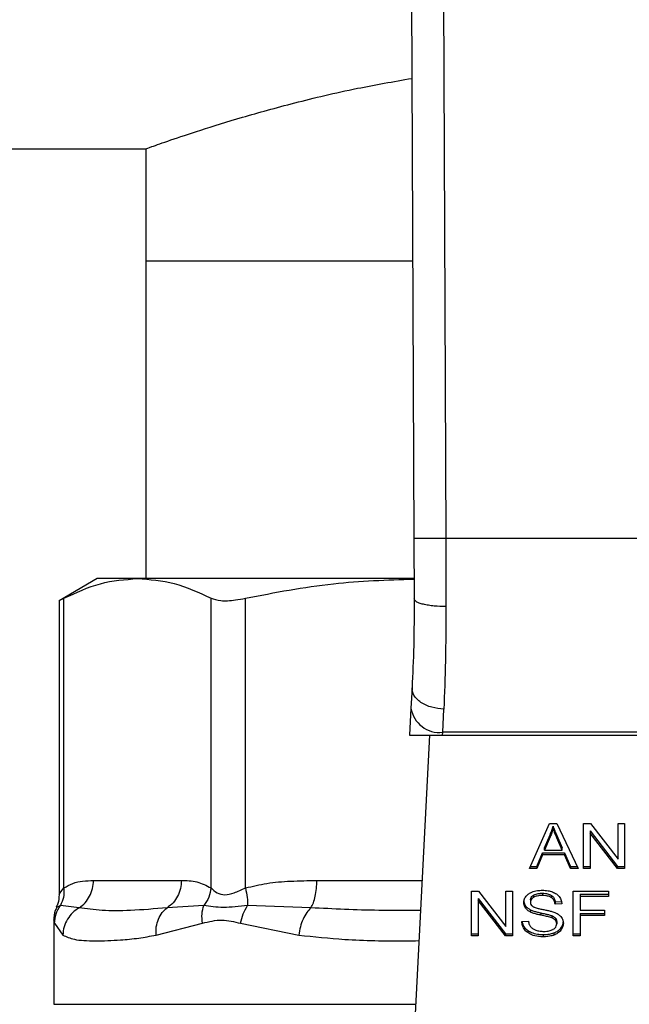
# Model space of a CAD drawing. Extents: x 0.4 to 10.6, y 0.4 to 8.1.
# Drawn here: x 7.3 to 7.4, y 6.7 to 6.8 of the extents above; entities that cross this region are included whole.
import ezdxf

# ---------------------------------------------------------------- set-up
doc = ezdxf.new("R2010")
doc.units = 0
doc.linetypes.add('SLD-SOLID', pattern=[0])
doc.layers.get('0').update_dxf_attribs({"linetype": 'CONTINUOUS'})

msp = doc.modelspace()

# ---------------------------------------------------------------- linework, layer by layer
at = {"color": 7, "linetype": 'SLD-SOLID'}
for p, q in [((7.370211337066455, 6.843375552967175), (7.370493100033728, 6.778006427228005)), ((7.37283598496852, 6.843386855947712), (7.373117747935793, 6.778017808429862)), ((7.007538434139222, 6.81020615480956), (7.348352077919816, 6.81020615480956)), ((7.348352077919816, 6.81020615480956), (7.348352077919816, 6.800954176355871)), ((7.348352077919816, 6.800954176355871), (7.348352077919816, 6.774700911635825)), ((7.348352077919816, 6.800954176355871), (7.370394187954147, 6.800954176355871)), ((7.370493100033728, 6.778006427228005), (7.370514533897232, 6.77303389800442)), ((7.373117747935793, 6.778017808429862), (7.37313918057709, 6.772393069851765)), ((7.402720266187199, 6.778017808429862), (7.373117747935793, 6.778017808429862)), ((7.344349453936248, 6.774700911635825), (7.34119216774282, 6.772878042027104)), ((7.347665988956686, 6.774700911635825), (7.344349453936248, 6.774700911635825)), ((7.370472117165013, 6.774700911635825), (7.347665988956686, 6.774700911635825)), ((7.341591736904741, 6.749153555205512), (7.341591751571238, 6.773083607652391)), ((7.353740236119797, 6.749153516094852), (7.353740226342131, 6.773083607652391)), ((7.356581121968308, 6.749153516094852), (7.356581151301302, 6.773083607652391)), ((7.34119216774282, 6.772904050615539), (7.34119216774282, 6.748580192940152)), ((7.370340539129457, 6.765689072630247), (7.370253271026474, 6.764001877898643)), ((7.370253271026474, 6.764001877898643), (7.370138055913006, 6.761774408519448)), ((7.372874439302071, 6.762010402237672), (7.372961722071551, 6.76391915885422)), ((7.370138055913006, 6.761774408519448), (7.372862233109744, 6.761774408519448)), ((7.371780668159631, 6.761774408519448), (7.370242234487303, 6.732031338780594)), ((7.372862233109744, 6.761774408519448), (7.372874439302071, 6.762010402237672)), ((7.372862233109744, 6.761774408519448), (7.402975781013247, 6.761774408519448)), ((7.40296357482092, 6.762010402237672), (7.372874439302071, 6.762010402237672)), ((7.38003782971664, 6.75074977854358), (7.381695705509162, 6.754461653885903)), ((7.381695705509162, 6.754461653885903), (7.382304429310466, 6.754461653885903)), ((7.381985744658604, 6.754071720612666), (7.381985744658604, 6.754257300691052)), ((7.382304429310466, 6.754461653885903), (7.384069726806487, 6.75074977854358)), ((7.384502994690228, 6.754461653885903), (7.385086653142201, 6.754461653885903)), ((7.384502994690228, 6.75074977854358), (7.384502994690228, 6.754461653885903)), ((7.385086653142201, 6.754461653885903), (7.38734967162809, 6.75153977475081)), ((7.38734967162809, 6.754461653885903), (7.387893941821972, 6.754461653885903)), ((7.38734967162809, 6.75153977475081), (7.38734967162809, 6.754461653885903)), ((7.387893941821972, 6.754461653885903), (7.387893941821972, 6.75074977854358)), ((7.381269599764905, 6.752459618346921), (7.381749416666464, 6.753548341769894)), ((7.381749416666464, 6.753548341769894), (7.381749416666464, 6.753362761691509)), ((7.382290106253705, 6.753487602916), (7.382737697194207, 6.752459618346921)), ((7.382290106253705, 6.753301983726955), (7.382290106253705, 6.753487602916)), ((7.385050845805851, 6.753854734674863), (7.387310283756714, 6.750935397732625)), ((7.385050845805851, 6.753854734674863), (7.385050845805851, 6.753669115485818)), ((7.387310283756714, 6.75074977854358), (7.385050845805851, 6.753669115485818)), ((7.385050845805851, 6.753669115485818), (7.385050845805851, 6.75074977854358)), ((7.381749416666464, 6.753362761691509), (7.381269599764905, 6.752274038268536)), ((7.382737697194207, 6.752274038268536), (7.382290106253705, 6.753301983726955)), ((7.380635810919822, 6.750935397732625), (7.381104885834361, 6.752059555412927)), ((7.381104885834361, 6.751873975334541), (7.380635810919822, 6.75074977854358)), ((7.381104885834361, 6.752059555412927), (7.382916733264857, 6.752059555412927)), ((7.381104885834361, 6.752059555412927), (7.381104885834361, 6.751873975334541)), ((7.382916733264857, 6.751873975334541), (7.381104885834361, 6.751873975334541)), ((7.381269599764905, 6.752274038268536), (7.381269599764905, 6.752459618346921)), ((7.381269599764905, 6.752274038268536), (7.382737697194207, 6.752274038268536)), ((7.382737697194207, 6.752274038268536), (7.382737697194207, 6.752459618346921)), ((7.382916733264857, 6.752059555412927), (7.383414453987366, 6.750935397732625)), ((7.382916733264857, 6.752059555412927), (7.382916733264857, 6.751873975334541)), ((7.383414453987366, 6.75074977854358), (7.382916733264857, 6.751873975334541)), ((7.380635810919822, 6.75074977854358), (7.38003782971664, 6.75074977854358)), ((7.380120723536821, 6.750935397732625), (7.380635810919822, 6.750935397732625)), ((7.380635810919822, 6.750935397732625), (7.380635810919822, 6.75074977854358)), ((7.383414453987366, 6.750935397732625), (7.383981461992796, 6.750935397732625)), ((7.383414453987366, 6.750935397732625), (7.383414453987366, 6.75074977854358)), ((7.384069726806487, 6.75074977854358), (7.383414453987366, 6.75074977854358)), ((7.384502994690228, 6.750935397732625), (7.385050845805851, 6.750935397732625)), ((7.385050845805851, 6.75074977854358), (7.384502994690228, 6.75074977854358)), ((7.387310283756714, 6.750935397732625), (7.387893941821972, 6.750935397732625)), ((7.387310283756714, 6.750935397732625), (7.387310283756714, 6.75074977854358)), ((7.387893941821972, 6.75074977854358), (7.387310283756714, 6.75074977854358)), ((7.344033571807566, 6.749766536568742), (7.351298403661388, 6.749766536568742)), ((7.375243238715276, 6.748893860427749), (7.375826896861696, 6.748893860427749)), ((7.375243238715276, 6.745182024196087), (7.375243238715276, 6.748893860427749)), ((7.375826896861696, 6.748893860427749), (7.37808991538578, 6.745971981292658)), ((7.37808991538578, 6.748893860427749), (7.378634185431658, 6.748893860427749)), ((7.37808991538578, 6.745971981292658), (7.37808991538578, 6.748893860427749)), ((7.378634185431658, 6.748893860427749), (7.378634185431658, 6.745182024196087)), ((7.380373672948061, 6.74855848652424), (7.380373672948061, 6.748372906445854)), ((7.381112047973846, 6.748712308747272), (7.381112047973846, 6.748526728668887)), ((7.383650781979508, 6.748893860427749), (7.386554750877056, 6.748893860427749)), ((7.383650781979508, 6.745182024196087), (7.383650781979508, 6.748893860427749)), ((7.384220117374719, 6.748641440232618), (7.386554750877056, 6.748641440232618)), ((7.384220117374719, 6.748641440232618), (7.384220117374719, 6.748455821043573)), ((7.386554750877056, 6.748893860427749), (7.386554750877056, 6.748455821043573)), ((7.375791089830898, 6.748286941216709), (7.378050526674135, 6.745367604274473)), ((7.375791089830898, 6.748286941216709), (7.375791089830898, 6.748101361138325)), ((7.378050526674135, 6.745182024196087), (7.375791089830898, 6.748101361138325)), ((7.375791089830898, 6.748101361138325), (7.375791089830898, 6.745182024196087)), ((7.38012018637636, 6.748162882205405), (7.38012018637636, 6.747977302127021)), ((7.381849677452687, 6.748537601432173), (7.381849677452687, 6.748352021353787)), ((7.382157619506425, 6.74800084674392), (7.382705470622047, 6.748036281001247)), ((7.382157619506425, 6.74800084674392), (7.382157619506425, 6.747815266665534)), ((7.382705470622047, 6.747850700922862), (7.382157619506425, 6.747815266665534)), ((7.384220117374719, 6.748455821043573), (7.384220117374719, 6.747306319656045)), ((7.386554750877056, 6.748455821043573), (7.384220117374719, 6.748455821043573)), ((7.342848010392163, 6.747510555518917), (7.341300631378727, 6.747693984511041)), ((7.353144808109343, 6.747693867179062), (7.350112712691923, 6.747510438186939)), ((7.361985154207133, 6.747510555518917), (7.356764817401798, 6.747693945400382)), ((7.379714140733701, 6.747671182996668), (7.379714140733701, 6.747485602918282)), ((7.380116605917721, 6.747345078319412), (7.380116605917721, 6.747159459130368)), ((7.380983084241423, 6.747086674193407), (7.380983084241423, 6.746901094115023)), ((7.384220117374719, 6.747306319656045), (7.386239646683833, 6.747306319656045)), ((7.384220117374719, 6.747053899460914), (7.386239646683833, 6.747053899460914)), ((7.384220117374719, 6.747053899460914), (7.384220117374719, 6.746868319382528)), ((7.386239646683833, 6.747306319656045), (7.386239646683833, 6.746868319382528)), ((7.340759662516934, 6.746508305763658), (7.340759662516934, 6.739539803153284)), ((7.340812422796332, 6.746234100931296), (7.341504080139582, 6.745254574469092)), ((7.349197075936104, 6.745254574469092), (7.353032768292525, 6.746234140041955)), ((7.356186649414177, 6.746234061820637), (7.361000318472928, 6.745254574469092)), ((7.379407621941298, 6.746377089501702), (7.379944731069902, 6.746417608144739)), ((7.381870406102117, 6.746865542525718), (7.381870406102117, 6.746679962447333)), ((7.382179103480463, 6.746663966187677), (7.382179103480463, 6.746478386109293)), ((7.382282945336428, 6.746377871714888), (7.382282945336428, 6.746192252525844)), ((7.386239646683833, 6.746868319382528), (7.384220117374719, 6.746868319382528)), ((7.384220117374719, 6.746868319382528), (7.384220117374719, 6.745182024196087)), ((7.375243238715276, 6.745367604274473), (7.375791089830898, 6.745367604274473)), ((7.378050526674135, 6.745367604274473), (7.378634185431658, 6.745367604274473)), ((7.378050526674135, 6.745367604274473), (7.378050526674135, 6.745182024196087)), ((7.37989728556244, 6.745642982426614), (7.37989728556244, 6.74545736323757)), ((7.381172920048424, 6.745304323227723), (7.381172920048424, 6.745118704038678)), ((7.382045877908385, 6.745439489666269), (7.382045877908385, 6.745253909587883)), ((7.382621763422374, 6.745839083272351), (7.382621763422374, 6.745653503193966)), ((7.383650781979508, 6.745367604274473), (7.384220117374719, 6.745367604274473)), ((7.375791089830898, 6.745182024196087), (7.375243238715276, 6.745182024196087)), ((7.378634185431658, 6.745182024196087), (7.378050526674135, 6.745182024196087)), ((7.384220117374719, 6.745182024196087), (7.383650781979508, 6.745182024196087))]:
    msp.add_line(p, q, dxfattribs=at)
at = {"color": 8, "linetype": 'SLD-SOLID'}
for p, q in [((7.362476230089738, 6.749766536568742), (7.371159571334593, 6.749766536568742)), ((7.340759662516934, 6.739539803153284), (7.370630602111958, 6.739539803153284))]:
    msp.add_line(p, q, dxfattribs=at)
at = {"color": 7, "linetype": 'SLD-SOLID'}
msp.add_arc((7.372599276561036, 6.76436895547698), 0.002374550045105572, 188.8929179253982, 276.6543818211046, dxfattribs=at)
for points, knots in [([(7.348352077919816, 6.81020615480956), (7.348450716389261, 6.810241683647463), (7.348650960776092, 6.810313810175791), (7.350255640274351, 6.810879661072449), (7.352778184772663, 6.811724840790222), (7.35621946013321, 6.812797940809253), (7.360579385589553, 6.814000158275305), (7.365290623168592, 6.815144119156066), (7.368799503552821, 6.815754047595781), (7.370329248371001, 6.816019954314718)], [0, 0, 0, 0, 0.1433166869838257, 0.2909449251273382, 0.4342212323578922, 0.5813893923562976, 0.7297828978869564, 0.8821951259443055, 1, 1, 1, 1]), ([(7.373117747935793, 6.778017808429862), (7.372787578370319, 6.778016375615944), (7.372279674311329, 6.778014171499997), (7.371668602450326, 6.778011544594085), (7.371248127130834, 6.7780096738811), (7.370909383326066, 6.778008266505712), (7.370582091818969, 6.778006831985257), (7.370528159520317, 6.778006586687458), (7.370493100033728, 6.778006427228005)], [0, 0, 0, 0, 0.2394571232213366, 0.3683599506313795, 0.5000011669627281, 0.6316403478639049, 0.7605423724297263, 1, 1, 1, 1]), ([(7.341591751571238, 6.773083607652391), (7.342591852085521, 6.77354658446008), (7.344601309379923, 6.774476823081159), (7.346641296798329, 6.774625986418036), (7.347665988956686, 6.774700911635825)], [0, 0, 0, 0, 0.4976968244458182, 1, 1, 1, 1]), ([(7.347665988956686, 6.774700911635825), (7.348680869743394, 6.774627409977493), (7.350720839968261, 6.774479667310135), (7.352730412040991, 6.773550510801932), (7.353740226342131, 6.773083607652391)], [0, 0, 0, 0, 0.4974978430257863, 1, 1, 1, 1]), ([(7.356581151301302, 6.773083607652391), (7.358995290906283, 6.773549983022709), (7.363602975504223, 6.774440118210515), (7.368280660078773, 6.774588316199483), (7.370507529422594, 6.774658867677076)], [0, 0, 0, 0, 0.5239376857653196, 1, 1, 1, 1]), ([(7.341243031155241, 6.772904128836858), (7.341242371391851, 6.772903745660331), (7.341241149595543, 6.772903036067055), (7.341481287044453, 6.773026714776401), (7.341591751571238, 6.773083607652391)], [0, 0, 0, 0, 0.5399945852389658, 1, 1, 1, 1]), ([(7.353740226342131, 6.773083607652391), (7.35398433728361, 6.77300211442949), (7.354472775920102, 6.772839055623375), (7.355545721538117, 6.772887365178029), (7.356299471721221, 6.773030221609478), (7.356581151301302, 6.773083607652391)], [0, 0, 0, 0, 0.384895578805558, 0.7701329181054112, 0.9999999999999999, 0.9999999999999999, 0.9999999999999999, 0.9999999999999999]), ([(7.370514533897232, 6.77303389800442), (7.370508827451363, 6.771711263747317), (7.370497401114872, 6.769062879022531), (7.370392867457622, 6.76681455658734), (7.370340539129457, 6.765689072630247)], [0, 0, 0, 0, 0.4994116771344145, 1, 1, 1, 1]), ([(7.37313918057709, 6.772393069851765), (7.372807415046819, 6.772400532440483), (7.372297509971944, 6.772412002022194), (7.371685312503629, 6.772491397277753), (7.371265516339697, 6.772574117672912), (7.370928241713853, 6.772677236331598), (7.370603388796154, 6.772827205553146), (7.370549519592793, 6.772952509823164), (7.370514530230609, 6.77303389800442)], [0, 0, 0, 0, 0.2407603990886515, 0.3700352752846019, 0.5017933684010389, 0.6332893233564592, 0.7618124664517916, 1, 1, 1, 1]), ([(7.37313918057709, 6.772393069851765), (7.373133360646018, 6.770863979341353), (7.373121758925, 6.767815819269848), (7.373014950643854, 6.765215195774511), (7.372961722071551, 6.76391915885422)], [0, 0, 0, 0, 0.5016437701900905, 0.9999999999999999, 0.9999999999999999, 0.9999999999999999, 0.9999999999999999]), ([(7.372961722071551, 6.76391915885422), (7.372625412786669, 6.763952494460133), (7.372107557141195, 6.764003825281177), (7.371487225743349, 6.764235396407513), (7.371062468515047, 6.76446828956671), (7.370724586809275, 6.764750746045771), (7.370405341274503, 6.765153796174641), (7.37036604990254, 6.765478349417522), (7.370340539129457, 6.765689072630247)], [0, 0, 0, 0, 0.2391803839281763, 0.3682946551640902, 0.5002404381484883, 0.6321545602717794, 0.7611683921031378, 0.9999999999999999, 0.9999999999999999, 0.9999999999999999, 0.9999999999999999]), ([(7.381749416666464, 6.753548341769894), (7.381774333175608, 6.75360682139119), (7.38182416712045, 6.753723782808418), (7.381907619083531, 6.753959628423607), (7.381954563602157, 6.754138495347661), (7.381985744658604, 6.754257300691052)], [0, 0, 0, 0, 0.2513718853301146, 0.5027531182392548, 1, 1, 1, 1]), ([(7.381985744658604, 6.754257300691052), (7.382013535599884, 6.754177371853436), (7.382069110401032, 6.754017534544872), (7.382172561258381, 6.753761287117102), (7.382248240685182, 6.753585080010991), (7.382290106253705, 6.753487602916)], [0, 0, 0, 0, 0.3088756956498365, 0.6176726866906562, 0.9999999999999999, 0.9999999999999999, 0.9999999999999999, 0.9999999999999999]), ([(7.381985744658604, 6.754071720612666), (7.381970557264305, 6.754011595859229), (7.381940183889274, 6.753891351948468), (7.381868466147082, 6.75365368410492), (7.381796933301072, 6.753478878569514), (7.381749416666464, 6.753362761691509)], [0, 0, 0, 0, 0.2513670530521117, 0.5027107101109034, 1, 1, 1, 1]), ([(7.382290106253705, 6.753301983726955), (7.382256227713931, 6.753380698762624), (7.382188469860369, 6.753538130632345), (7.382083408472344, 6.753794084590534), (7.382020530793316, 6.75397283153905), (7.381985744658604, 6.754071720612666)], [0, 0, 0, 0, 0.3087978514052572, 0.6176027578461334, 1, 1, 1, 1]), ([(7.341591736904741, 6.749153555205512), (7.341833655791893, 6.749291594789047), (7.342342948882018, 6.749582198829457), (7.343162621088304, 6.749738304241365), (7.343734738984253, 6.749756849745008), (7.344033571807566, 6.749766536568742)], [0, 0, 0, 0, 0.301771500338861, 0.6352961594999172, 1, 1, 1, 1]), ([(7.342848005503329, 6.747510555518917), (7.343019800224785, 6.747640769978895), (7.343363388903102, 6.747901198319313), (7.34373713600109, 6.748456073903824), (7.343986748295411, 6.749087384508567), (7.344017964003331, 6.749540153029499), (7.344033571807566, 6.749766536568742)], [0, 0, 0, 0, 0.2499970856519441, 0.4999930586584166, 0.7499973257989581, 1, 1, 1, 1]), ([(7.351298403661388, 6.749766536568742), (7.351282796077808, 6.749540138903215), (7.351251581474549, 6.74908735175185), (7.351001927083051, 6.74845601964063), (7.350628140498147, 6.747901118355355), (7.350284522651828, 6.747640665433628), (7.350112712691923, 6.747510438186939)], [0, 0, 0, 0, 0.2500008959271908, 0.499992759382674, 0.7499948710975648, 1, 1, 1, 1]), ([(7.351298403661388, 6.749766536568742), (7.35172737655934, 6.749762583499884), (7.352548767399322, 6.749755014223211), (7.353355040601187, 6.749347977249823), (7.353740236119797, 6.749153516094852)], [0, 0, 0, 0, 0.5222518648523974, 1, 1, 1, 1]), ([(7.356581121968308, 6.749153516094852), (7.357165131837673, 6.749291572264862), (7.358394619123646, 6.74958221513698), (7.360373509646215, 6.749738304562547), (7.361754745155143, 6.749756849609543), (7.362476230089738, 6.749766536568742)], [0, 0, 0, 0, 0.3017572006837791, 0.6352746094780493, 1, 1, 1, 1]), ([(7.361985154207133, 6.747510555518917), (7.362056313718885, 6.747640769592895), (7.362198631943786, 6.747901196279496), (7.362353443554936, 6.748456075274162), (7.36245683656229, 6.749087385589786), (7.362469767216995, 6.749540153147067), (7.362476232534154, 6.749766536568742)], [0, 0, 0, 0, 0.249997693800445, 0.4999925819515937, 0.7499966851849532, 1, 1, 1, 1]), ([(7.34119214818749, 6.748594702994754), (7.34118368645137, 6.748344444181979), (7.341171378835113, 6.747980442115646), (7.341000605368132, 6.747664116623593), (7.340947242127776, 6.74756527133128)], [0, 0, 0, 0, 0.6875203080466146, 1, 1, 1, 1]), ([(7.341591834681388, 6.749153555205512), (7.341598899515683, 6.748885651990621), (7.341612677900263, 6.748363166484041), (7.341402863794925, 6.747913221340341), (7.341300631378727, 6.747693984511041)], [0, 0, 0, 0, 0.5127476485298296, 1, 1, 1, 1]), ([(7.353740228786548, 6.749153516094852), (7.353693207295212, 6.748892335607481), (7.353599161943086, 6.748369961471625), (7.35329626356069, 6.747919235728566), (7.35314481055376, 6.747693867179062)], [0, 0, 0, 0, 0.4999874025977185, 1, 1, 1, 1]), ([(7.353740236119797, 6.749153516094852), (7.353892041479998, 6.749007232189045), (7.354178393700319, 6.748731295152505), (7.354857416001252, 6.748516538460025), (7.355668192762796, 6.748731586835095), (7.356264847928575, 6.749007343455551), (7.356581121968308, 6.749153516094852)], [0, 0, 0, 0, 0.2651517912200383, 0.5001589142611921, 0.7350450168239009, 1, 1, 1, 1]), ([(7.356581161078966, 6.749153516094852), (7.356639940406241, 6.748885612513731), (7.35675457673768, 6.748363124674163), (7.356761462356768, 6.747913181825957), (7.356764817401798, 6.747693945400382)], [0, 0, 0, 0, 0.5127460599721276, 1, 1, 1, 1]), ([(7.379572335260739, 6.747936783483985), (7.379577513866131, 6.748011714400652), (7.379590388332693, 6.74819799922213), (7.379722156675855, 6.7484619284847), (7.379905291389453, 6.74860989128964), (7.379984130781419, 6.748673589194564)], [0, 0, 0, 0, 0.277049933774313, 0.6887704000913004, 1, 1, 1, 1]), ([(7.379984130781419, 6.748673589194564), (7.380067598945864, 6.748723657711417), (7.380271861608194, 6.748846185008134), (7.380663636365481, 6.748944117714448), (7.380957724924542, 6.748954751138611), (7.381094143847342, 6.748959683667354)], [0, 0, 0, 0, 0.2703190509140663, 0.6615227420592731, 1, 1, 1, 1]), ([(7.38012018637636, 6.748162882205405), (7.380123311454949, 6.748203601240879), (7.38013057503191, 6.748298243932095), (7.380208695992326, 6.748442407324283), (7.380318438056, 6.748519622780806), (7.380373672948061, 6.74855848652424)], [0, 0, 0, 0, 0.272758061279305, 0.6339677909910592, 1, 1, 1, 1]), ([(7.380373672948061, 6.74855848652424), (7.380441669856671, 6.748591072062623), (7.380613879340156, 6.74867359844285), (7.38087884728579, 6.748707975421786), (7.381057808650433, 6.748711300874421), (7.381112047973846, 6.748712308747272)], [0, 0, 0, 0, 0.3125868999678533, 0.7916599399828077, 1, 1, 1, 1]), ([(7.381094143847342, 6.748959683667354), (7.381173904111125, 6.74895792040487), (7.381333470497683, 6.748954392866098), (7.381620143206258, 6.748920621472939), (7.381812466451835, 6.748861219745132), (7.381931297120921, 6.748824517228808)], [0, 0, 0, 0, 0.2763643489480477, 0.5528875964419421, 1, 1, 1, 1]), ([(7.381112047973846, 6.748712308747272), (7.381190860000479, 6.748710094596979), (7.381392817758798, 6.748704420782348), (7.381656092585533, 6.748648561850075), (7.381801016245491, 6.748565493425827), (7.381849677452687, 6.748537601432173)], [0, 0, 0, 0, 0.2982946911385048, 0.7643874890011855, 1, 1, 1, 1]), ([(7.381931297120921, 6.748824517228808), (7.381990316449767, 6.748800221954503), (7.382108383640781, 6.748751619660166), (7.382311670445318, 6.748631030827159), (7.382420167852684, 6.748515604914591), (7.382490627215048, 6.748440646107764)], [0, 0, 0, 0, 0.2594896535505528, 0.5191047592596861, 1, 1, 1, 1]), ([(7.379572335260739, 6.748122363562369), (7.379574142458901, 6.748080550790582), (7.379577757735573, 6.747996904878587), (7.379612506204626, 6.747842627515665), (7.379674814916202, 6.747737520647136), (7.379714140733701, 6.747671182996668)], [0, 0, 0, 0, 0.2693666967265559, 0.5388646111172514, 1, 1, 1, 1]), ([(7.379714140733701, 6.747485602918282), (7.379689626206821, 6.747523794110202), (7.379640611887894, 6.747600153538634), (7.379585176348997, 6.74775148417658), (7.379577302883871, 6.747865099752246), (7.379572335260739, 6.747936783483985)], [0, 0, 0, 0, 0.2696943579819452, 0.539226612003113, 1, 1, 1, 1]), ([(7.380373672948061, 6.748372906445854), (7.380333654900236, 6.748346057095461), (7.380239825309793, 6.748283103910889), (7.380138473041235, 6.748146511250823), (7.380126488539607, 6.748035616944317), (7.38012018637636, 6.747977302127021)], [0, 0, 0, 0, 0.2606854640227054, 0.6112244762722611, 1, 1, 1, 1]), ([(7.38012018637636, 6.747977302127021), (7.380122332168148, 6.747940715584172), (7.380127657228361, 6.747849921339955), (7.380183208048663, 6.747723032870195), (7.380269650697072, 6.747654368893738), (7.380304662800828, 6.747626557734405)], [0, 0, 0, 0, 0.2865107283376637, 0.7110134769339552, 1, 1, 1, 1]), ([(7.381112047973846, 6.748526728668887), (7.381031396028927, 6.748524632074898), (7.380883663798602, 6.748520791690066), (7.380624499097109, 6.748484797731662), (7.380470371556855, 6.748416042824238), (7.380373672948061, 6.748372906445854)], [0, 0, 0, 0, 0.3093885346157398, 0.5667148920268168, 1, 1, 1, 1]), ([(7.381849677452687, 6.748352021353787), (7.381794547372891, 6.748383059459803), (7.381655856541239, 6.748461142073723), (7.38139502797999, 6.748517892306443), (7.381200460492418, 6.748523967890592), (7.381112047973846, 6.748526728668887)], [0, 0, 0, 0, 0.2646851946657831, 0.6658689758772606, 1, 1, 1, 1]), ([(7.381849677452687, 6.748537601432173), (7.381906568932406, 6.748490964097891), (7.382046021583275, 6.74837664645442), (7.382128145361118, 6.748181873296204), (7.382150042424168, 6.748047384245275), (7.382157619506425, 6.74800084674392)], [0, 0, 0, 0, 0.3106482117639152, 0.7614622933404533, 1, 1, 1, 1]), ([(7.382157619506425, 6.747815266665534), (7.382147526018901, 6.747875485234882), (7.382129425528363, 6.747983474236912), (7.382051494630785, 6.748160392910253), (7.38195137504839, 6.748281566100109), (7.381861946763097, 6.748343521276952), (7.381849677452687, 6.748352021353787)], [0, 0, 0, 0, 0.3070821968677701, 0.5506856164236814, 0.93835532431643, 1, 1, 1, 1]), ([(7.382490627215048, 6.748440646107764), (7.382526368623189, 6.748389965627036), (7.382597829884961, 6.748288635229373), (7.382678285105278, 6.748090490039235), (7.382695078708335, 6.747942362517074), (7.382705470622047, 6.747850700922862)], [0, 0, 0, 0, 0.2761114455762234, 0.5520563770786773, 1, 1, 1, 1]), ([(7.341004954794409, 6.74753785475911), (7.340959906284564, 6.747454921987052), (7.340785790963029, 6.747134381611313), (7.340770794006967, 6.746763824873076), (7.340759677183432, 6.7464891415406)], [0, 0, 0, 0, 0.2587280053729893, 0.9999999999999999, 0.9999999999999999, 0.9999999999999999, 0.9999999999999999]), ([(7.340812422796332, 6.746234100931296), (7.340836437075129, 6.746495024333353), (7.340884465588045, 6.747016870652017), (7.341161912793755, 6.747468280031342), (7.34130063626756, 6.747693984511041)], [0, 0, 0, 0, 0.5000004651270276, 1, 1, 1, 1]), ([(7.342848010392163, 6.747510555518917), (7.342664966807808, 6.747387386873606), (7.342289845308772, 6.747134970450349), (7.34186500330852, 6.746584665152379), (7.341571511289413, 6.745944134971657), (7.341526391783342, 6.745482803396945), (7.341504070361917, 6.745254574469092)], [0, 0, 0, 0, 0.2406218559989416, 0.4931198853053361, 0.7492374000212991, 1, 1, 1, 1]), ([(7.350112712691923, 6.747510438186939), (7.349076908938611, 6.74742137815668), (7.347090469788738, 6.747250581004973), (7.344683571123134, 6.747257546500323), (7.343454879049885, 6.747426905836896), (7.342848005503329, 6.747510555518917)], [0, 0, 0, 0, 0.355430056520961, 0.6816350848857097, 1, 1, 1, 1]), ([(7.349197073491688, 6.745254574469092), (7.349194911616185, 6.745482789513281), (7.349190541733444, 6.745944089427141), (7.349377029059913, 6.746584582668557), (7.349681315226472, 6.747134853722225), (7.349971240919611, 6.747387268207656), (7.35011271513634, 6.747510438186939)], [0, 0, 0, 0, 0.2507657686736093, 0.5068825672723689, 0.7593748874235026, 1, 1, 1, 1]), ([(7.353032760959277, 6.746234140041955), (7.35300577273044, 6.746499483468118), (7.352952692549161, 6.747021358291673), (7.353081494544024, 6.747472235285588), (7.353144808109343, 6.747693867179062)], [0, 0, 0, 0, 0.5084426651488869, 1, 1, 1, 1]), ([(7.356764819846214, 6.747693945400382), (7.356069191153399, 6.747619674613174), (7.35463161777756, 6.747466187979579), (7.353650939955996, 6.747616361342024), (7.35314480322051, 6.747693867179062)], [0, 0, 0, 0, 0.4838909126354723, 1, 1, 1, 1]), ([(7.356186649414177, 6.746234061820637), (7.356247378116951, 6.746494985065562), (7.356368835235886, 6.747016830323967), (7.356632825183759, 6.747468240729988), (7.356764819846214, 6.747693945400382)], [0, 0, 0, 0, 0.500001179894769, 1, 1, 1, 1]), ([(7.361985156651548, 6.747510555518917), (7.361867778601351, 6.747387372948212), (7.361627236240304, 6.747134935406889), (7.361330729098169, 6.746584632419069), (7.361102216414231, 6.745944104763138), (7.361034040534133, 6.745482789463171), (7.361000313584095, 6.745254574469092)], [0, 0, 0, 0, 0.2406369239376271, 0.4931362698679425, 0.7492519689247299, 1, 1, 1, 1]), ([(7.379714140733701, 6.747671182996668), (7.379739877299051, 6.747638575246404), (7.379791347877461, 6.747573362979581), (7.379918468910734, 6.747457845177508), (7.380038174841292, 6.747389716250511), (7.380116605917721, 6.747345078319412)], [0, 0, 0, 0, 0.2564150632536806, 0.5128046978569867, 1, 1, 1, 1]), ([(7.380116605917721, 6.747159459130368), (7.380074614468126, 6.747182051914105), (7.379990618751236, 6.747227244377922), (7.379844942392907, 6.747331257880795), (7.379765918317369, 6.747424505733884), (7.379714140733701, 6.747485602918282)], [0, 0, 0, 0, 0.2563297572896858, 0.5127377580700468, 1, 1, 1, 1]), ([(7.380116605917721, 6.747345078319412), (7.380209066663518, 6.74730647466447), (7.380390723192021, 6.747230630522354), (7.380686332911806, 6.747152558418236), (7.380884004657076, 6.74710867167399), (7.380983084241423, 6.747086674193407)], [0, 0, 0, 0, 0.3408147287335512, 0.6695946474456073, 0.9999999999999999, 0.9999999999999999, 0.9999999999999999, 0.9999999999999999]), ([(7.380983084241423, 6.746901094115023), (7.380881514132774, 6.746923678638021), (7.380681445999389, 6.746968164593781), (7.380386013724675, 6.747046579551332), (7.380206791533399, 6.747121672124684), (7.380116605917721, 6.747159459130368)], [0, 0, 0, 0, 0.3387507439148553, 0.6672556514835715, 0.9999999999999999, 0.9999999999999999, 0.9999999999999999, 0.9999999999999999]), ([(7.380304662800828, 6.747626557734405), (7.380373501374606, 6.747592774497031), (7.380533074073597, 6.747514462555446), (7.38082313049189, 6.747442585612839), (7.381034946254336, 6.747398536510294), (7.381141363857409, 6.747376405957513)], [0, 0, 0, 0, 0.2740558919470322, 0.6352810052899692, 1, 1, 1, 1]), ([(7.380983084241423, 6.747086674193407), (7.381096543695914, 6.747062138627714), (7.381303145881657, 6.747017460980325), (7.381602138638153, 6.746949179230603), (7.381780874953349, 6.746893455304095), (7.381870406102117, 6.746865542525718)], [0, 0, 0, 0, 0.3780906924979459, 0.6884782218483275, 1, 1, 1, 1]), ([(7.381141363857409, 6.747376405957513), (7.381247455296234, 6.747355071981951), (7.381451991617037, 6.747313941680414), (7.381753089871949, 6.747246332902542), (7.381941094237455, 6.747187939694781), (7.382035309474916, 6.747158676917182)], [0, 0, 0, 0, 0.3496423415047923, 0.6740841572154659, 1, 1, 1, 1]), ([(7.382035309474916, 6.747158676917182), (7.382100612875342, 6.74713315473283), (7.38223127921472, 6.747082087094998), (7.382445382284097, 6.746964813183214), (7.382560686535143, 6.74685366312002), (7.382631577142337, 6.74678532656349)], [0, 0, 0, 0, 0.2778926575905403, 0.5560386759483537, 0.9999999999999999, 0.9999999999999999, 0.9999999999999999, 0.9999999999999999]), ([(7.353032768292525, 6.746234140041955), (7.353562966590709, 6.746370293032115), (7.354578507638887, 6.746631080271175), (7.355666622512327, 6.746362446194443), (7.356186649414177, 6.746234061820637)], [0, 0, 0, 0, 0.5220845569313382, 0.9999999999999999, 0.9999999999999999, 0.9999999999999999, 0.9999999999999999]), ([(7.37989728556244, 6.74545736323757), (7.379811627192084, 6.745529012506788), (7.37960158058521, 6.745704706788876), (7.379440282850426, 6.746030426668534), (7.379417576020452, 6.74627143692273), (7.379407621941298, 6.746377089501702)], [0, 0, 0, 0, 0.2788929816473119, 0.6838855821397587, 1, 1, 1, 1]), ([(7.379432385710781, 6.746378966813348), (7.379435897555131, 6.746347664563336), (7.379456459511074, 6.746164388933287), (7.379594477724554, 6.745896243744651), (7.379815630631559, 6.745711276680698), (7.37989728556244, 6.745642982426614)], [0, 0, 0, 0, 0.1149832963870838, 0.6732307128977675, 0.9999999999999999, 0.9999999999999999, 0.9999999999999999, 0.9999999999999999]), ([(7.379944731069902, 6.746417608144739), (7.379960221289933, 6.746324804556168), (7.379988137519016, 6.746157555399404), (7.380091902754716, 6.746006380056524), (7.380138090502864, 6.745939089228185)], [0, 0, 0, 0, 0.5548822509167599, 1, 1, 1, 1]), ([(7.381870406102117, 6.746679962447333), (7.381816415116128, 6.746697685910771), (7.38164710632794, 6.746753264412669), (7.381347869040926, 6.74682187472862), (7.381104766837, 6.746874668615466), (7.380983084241423, 6.746901094115023)], [0, 0, 0, 0, 0.1895242754009265, 0.5943237526092265, 1, 1, 1, 1]), ([(7.381870406102117, 6.746865542525718), (7.381904005635434, 6.746851623864452), (7.381971232988252, 6.746823774824322), (7.382082123828311, 6.746760265632912), (7.382141977991816, 6.746700831281349), (7.382179103480463, 6.746663966187677)], [0, 0, 0, 0, 0.2750549094089668, 0.550341377200259, 1, 1, 1, 1]), ([(7.382179103480463, 6.746478386109293), (7.382157412761665, 6.746501362165952), (7.382114040548351, 6.74654730450838), (7.382012582715875, 6.746618387796913), (7.381924814741296, 6.746656398846761), (7.381870406102117, 6.746679962447333)], [0, 0, 0, 0, 0.2754921084806917, 0.550867060098629, 1, 1, 1, 1]), ([(7.382000067715366, 6.745736535123664), (7.382046580229396, 6.745769481284839), (7.382155529737611, 6.745846653377823), (7.382263946952221, 6.746005462502429), (7.382276625178285, 6.746130113426298), (7.382282945336428, 6.746192252525844)], [0, 0, 0, 0, 0.2719803826732609, 0.6370786347355123, 1, 1, 1, 1]), ([(7.382179103480463, 6.746663966187677), (7.382197149544347, 6.746639775178982), (7.382233234748711, 6.746591402442513), (7.382273653785635, 6.746495163351464), (7.382279382708329, 6.746422844452979), (7.382282945336428, 6.746377871714888)], [0, 0, 0, 0, 0.2744570222431973, 0.5488087485462942, 1, 1, 1, 1]), ([(7.382282945336428, 6.746192252525844), (7.382281560452894, 6.746219516734164), (7.382278789827908, 6.746274062040543), (7.382252368069252, 6.746372593133274), (7.382207204675074, 6.746437808402427), (7.382179103480463, 6.746478386109293)], [0, 0, 0, 0, 0.2740758335798568, 0.5483214527142047, 1, 1, 1, 1]), ([(7.382621763422374, 6.745839083272351), (7.382656503649175, 6.745886450060772), (7.382725987176419, 6.745981187828394), (7.382813018388024, 6.746174661151962), (7.38282603918127, 6.746323247880067), (7.382834376605136, 6.746418390357924)], [0, 0, 0, 0, 0.2645177154225585, 0.5290588340734861, 0.9999999999999999, 0.9999999999999999, 0.9999999999999999, 0.9999999999999999]), ([(7.382834376605136, 6.746232771168879), (7.382831626414256, 6.746179512245495), (7.382826124724432, 6.74607296906733), (7.38277173568578, 6.745873678945154), (7.38268031144987, 6.745739458127511), (7.382621763422374, 6.745653503193966)], [0, 0, 0, 0, 0.2643973766466645, 0.5289205078845071, 1, 1, 1, 1]), ([(7.382631577142337, 6.74678532656349), (7.382668120467832, 6.746737753029405), (7.382741186585204, 6.746642632692702), (7.382818128736052, 6.746456159114425), (7.382828219995963, 6.746317416870282), (7.382834376605136, 6.746232771168879)], [0, 0, 0, 0, 0.2806407470142182, 0.5611238025934875, 1, 1, 1, 1]), ([(7.37989728556244, 6.745642982426614), (7.379992594070527, 6.745583828287572), (7.380221714723677, 6.745441622358155), (7.380671448989048, 6.745323151987434), (7.381010837864132, 6.74531040893585), (7.381172920048424, 6.745304323227723)], [0, 0, 0, 0, 0.2711919626092608, 0.6519426318823751, 1, 1, 1, 1]), ([(7.381172920048424, 6.745118704038678), (7.381041371851615, 6.745122818403712), (7.380711813426783, 6.745133125832415), (7.3802533512089, 6.745238827238787), (7.380000035026106, 6.74539430054986), (7.37989728556244, 6.74545736323757)], [0, 0, 0, 0, 0.2830916063713741, 0.709209446743751, 1, 1, 1, 1]), ([(7.380138090502864, 6.745939089228185), (7.380168617637352, 6.745908000423375), (7.380229657813309, 6.745845837166072), (7.380372588792913, 6.745748549764685), (7.380496251892952, 6.745696656487197), (7.380573829691389, 6.745664102182637)], [0, 0, 0, 0, 0.2715831534838844, 0.5430409290994174, 0.9999999999999999, 0.9999999999999999, 0.9999999999999999, 0.9999999999999999]), ([(7.380573829691389, 6.745664102182637), (7.380627609764708, 6.745646389757712), (7.380735146290788, 6.745610972687274), (7.380949384342163, 6.745570925437262), (7.381110508384344, 6.745565350260453), (7.381212308148965, 6.745561827808563)], [0, 0, 0, 0, 0.2691938300732312, 0.5382694284785341, 1, 1, 1, 1]), ([(7.381172920048424, 6.745304323227723), (7.381258038736934, 6.745306094768146), (7.381428334751242, 6.745309639069387), (7.381726968632574, 6.745343245024515), (7.381925780952495, 6.745403245225069), (7.382045877908385, 6.745439489666269)], [0, 0, 0, 0, 0.2834907716159231, 0.5671768367793018, 1, 1, 1, 1]), ([(7.381212308148965, 6.745561827808563), (7.381298590477169, 6.745563984080264), (7.381453040996267, 6.745567843935351), (7.381712488327051, 6.745609557897466), (7.381892204752322, 6.74567134214342), (7.381988403775893, 6.745729485373182), (7.382000067715366, 6.745736535123664)], [0, 0, 0, 0, 0.3068561968855851, 0.5492909137383919, 0.9453524234781197, 0.9999999999999999, 0.9999999999999999, 0.9999999999999999, 0.9999999999999999]), ([(7.382045877908385, 6.745439489666269), (7.382107845772209, 6.74546499979123), (7.382231786029783, 6.745516021905977), (7.38243878657957, 6.745643701742285), (7.382550151506989, 6.745762616516317), (7.382621763422374, 6.745839083272351)], [0, 0, 0, 0, 0.2630453455704224, 0.526109920083995, 1, 1, 1, 1]), ([(7.382621763422374, 6.745653503193966), (7.382583872043293, 6.745610561716295), (7.382508063863766, 6.745524649951473), (7.382326816655072, 6.745378803769928), (7.382155842765004, 6.745302795585216), (7.382045877908385, 6.745253909587883)], [0, 0, 0, 0, 0.2628593554805645, 0.5258950635651675, 1, 1, 1, 1]), ([(7.341504080139582, 6.745254574469092), (7.341795349745953, 6.745123899471869), (7.34245078213331, 6.744829846733364), (7.343790657737845, 6.744779032644113), (7.345163971510106, 6.744791876728282), (7.346353626723614, 6.744857471547843), (7.347676672812111, 6.744976683466536), (7.348716652991541, 6.745166765379772), (7.349197075936104, 6.745254574469092)], [0, 0, 0, 0, 0.2128304834823072, 0.4789239551255447, 0.6044198018817613, 0.7228530395138419, 0.8719708688045155, 0.9999999999999999, 0.9999999999999999, 0.9999999999999999, 0.9999999999999999]), ([(7.382045877908385, 6.745253909587883), (7.381968114029966, 6.74522877814462), (7.381812653863292, 6.745178537101633), (7.381518224702873, 6.745129071482593), (7.381302892804094, 6.745122606347082), (7.381172920048424, 6.745118704038678)], [0, 0, 0, 0, 0.2840533795556205, 0.5678598679545943, 0.9999999999999999, 0.9999999999999999, 0.9999999999999999, 0.9999999999999999])]:
    msp.add_open_spline(points, degree=3, knots=knots, dxfattribs=at)
at = {"color": 8, "linetype": 'SLD-SOLID'}
for points, knots in [([(7.341192197075815, 6.748585199104542), (7.341192187295313, 6.748585186062861), (7.341161969105232, 6.748544892017066), (7.341270520320607, 6.748751262458468), (7.34148045400988, 6.749014184127915), (7.341591736904741, 6.749153555205512)], [0, 0, 0, 0, 0.0001521197644070675, 0.4699947068107512, 1, 1, 1, 1]), ([(7.34130063626756, 6.747693984511041), (7.341091147186185, 6.74759610882145), (7.340874586212081, 6.747494929062871), (7.340982969912862, 6.747545284067506), (7.340986509229715, 6.747546928432068)], [0, 0, 0, 0, 0.9673445653939444, 1, 1, 1, 1]), ([(7.371031783366367, 6.74729595533133), (7.36987881809932, 6.74728843522346), (7.366781041072581, 6.747268230263203), (7.36383481864917, 6.747417096181473), (7.361985154207133, 6.747510555518917)], [0, 0, 0, 0, 0.3721911735725754, 1, 1, 1, 1]), ([(7.340762033600655, 6.746486873122361), (7.340761243590344, 6.746490831804715), (7.340743661098474, 6.74657893635134), (7.340778832092746, 6.746402556114073), (7.340812422796332, 6.746234100931296)], [0, 0, 0, 0, 0.04493164661275006, 1, 1, 1, 1]), ([(7.361000318472928, 6.745254574469092), (7.362247293470266, 6.745121521603398), (7.365056747670724, 6.744821751412974), (7.368428410771857, 6.744764706837801), (7.370544400552513, 6.744794748295436), (7.370902674191181, 6.744799834833393)], [0, 0, 0, 0, 0.3986578506133691, 0.898182381637479, 1, 1, 1, 1])]:
    msp.add_open_spline(points, degree=3, knots=knots, dxfattribs=at)

doc.saveas('drawing.dxf')
